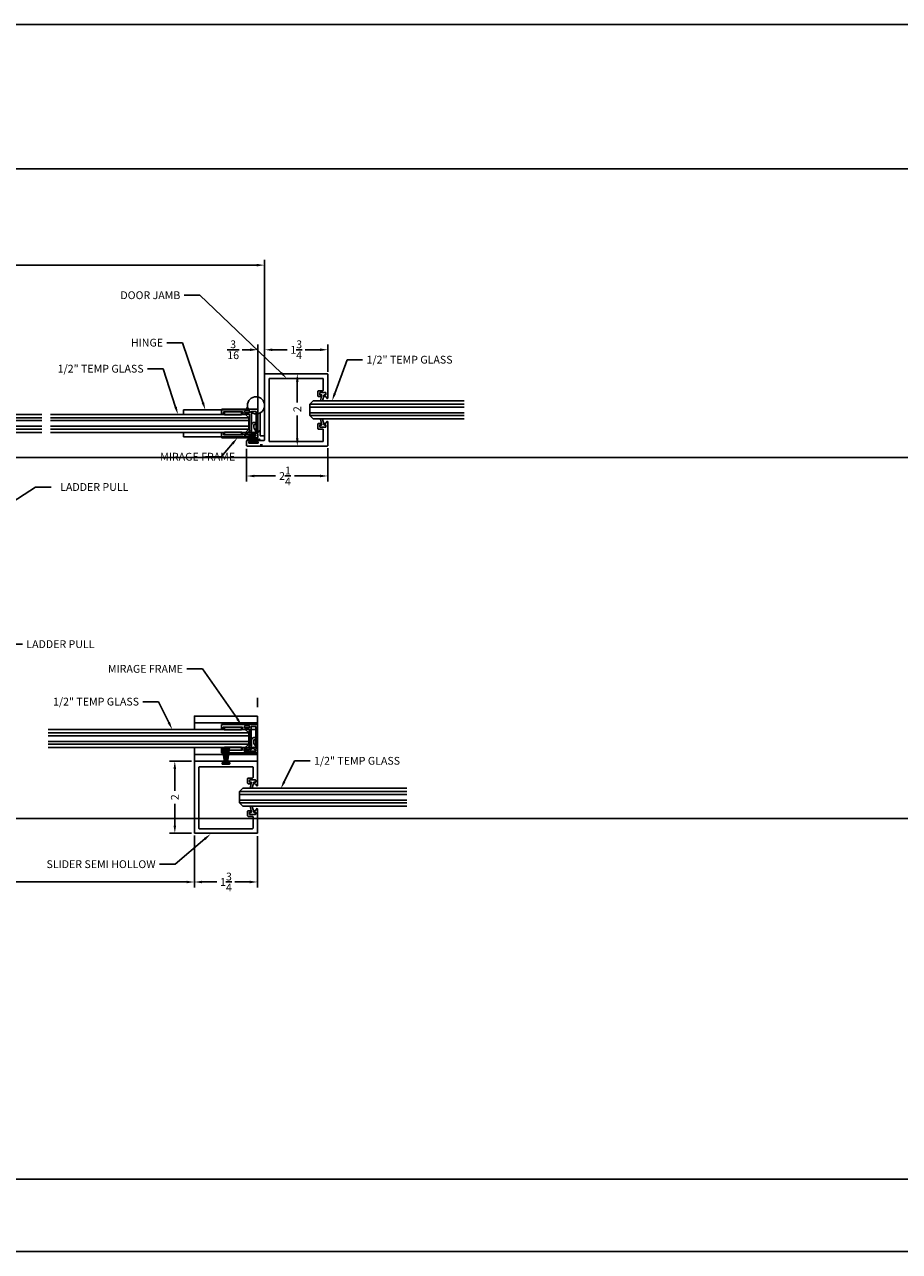
# Model space of a CAD drawing. Units: inches. Extents: x 39 to 2483, y 34 to 598.
# Drawn here: x 514 to 538, y 39 to 73 of the extents above; entities that cross this region are included whole.
import ezdxf
from ezdxf import colors
from ezdxf.entities.mleader import LeaderData, LeaderLine
from ezdxf.math import Vec2, Vec3

# ---------------------------------------------------------------- set-up
doc = ezdxf.new("R2010")
doc.units = ezdxf.units.IN
doc.header["$MEASUREMENT"] = 0
doc.linetypes.add('DASHED', pattern=[0.75, 0.5, -0.25])
doc.layers.get('Defpoints').update_dxf_attribs({"color": 8})
for name, color, linetype in [('0BrushStrip', 3, 'Continuous'), ('0DIM', 4, 'Continuous'), ('0Frame', 6, 'Continuous'), ('0Gasket', 6, 'Continuous'), ('0Glass-Detail', 4, 'Continuous'), ('0Hardware', 2, 'Continuous'), ('0Reference', 8, 'Continuous'), ('0TXT', 4, 'Continuous'), ('Frame', 6, 'Continuous')]:
    doc.layers.add(name, color=color, linetype=linetype)
doc.styles.get("Standard").update_dxf_attribs({"font": 'arial.ttf'})
doc.dimstyles.new('Standard-DETAILS', dxfattribs={"dimscale": 1.2, "dimtxt": 0.18, "dimasz": 0.18, "dimexe": 0.125, "dimexo": 0.0625, "dimgap": 0.09, "dimtad": 0, "dimdec": 4, "dimdsep": 46, "dimlunit": 5, "dimtxsty": 'Standard', "dimcen": 0.09, "dimclrd": 256, "dimclre": 256, "dimclrt": 256, "dimadec": 0, "dimazin": 2, "dimtfac": 1, "dimtdec": 4, "dimtofl": 0, "dimtmove": 0, "dimatfit": 3, "dimfxl": 1, "dimtolj": 1, "dimtzin": 0, "dimarcsym": 0})

# ---------------------------------------------------------------- blocks, each defined once
blk = doc.blocks.new('*D607')
at = {"layer": '0DIM', "lineweight": -2, "transparency": 16777216}
for p, q in [((496.649, 63.078), (496.649, 66.305)), ((520.665, 63.203), (520.665, 66.305)), ((496.865, 66.155), (507.112, 66.155)), ((520.449, 66.155), (510.202, 66.155))]:
    blk.add_line(p, q, dxfattribs=at)
at = {"layer": '0DIM', "transparency": 16777216}
for points in [[(496.865, 66.191), (496.865, 66.119), (496.649, 66.155)], [(520.449, 66.191), (520.449, 66.119), (520.665, 66.155)]]:
    blk.add_solid(points, dxfattribs=at)
at = {"layer": 'Defpoints', "color": 0, "transparency": 16777216}
for p in [(520.665, 66.155), (496.649, 63.003), (520.665, 63.128)]:
    blk.add_point(p, dxfattribs=at)
at = {"layer": '0DIM', "transparency": 16777216, "insert": (508.657, 66.155), "char_height": 0.216, "attachment_point": 5}
blk.add_mtext('\\A1;72" DOOR OPENING', dxfattribs=at)
blk = doc.blocks.new('*D612')
at = {"layer": '0DIM', "lineweight": -2, "transparency": 16777216}
for p, q in [((520.165, 61.068), (520.165, 60.162)), ((522.415, 61.083), (522.415, 60.162)), ((520.381, 60.312), (520.966, 60.312)), ((522.199, 60.312), (521.49, 60.312))]:
    blk.add_line(p, q, dxfattribs=at)
at = {"layer": '0DIM', "transparency": 16777216}
for points in [[(520.381, 60.348), (520.381, 60.276), (520.165, 60.312)], [(522.199, 60.348), (522.199, 60.276), (522.415, 60.312)]]:
    blk.add_solid(points, dxfattribs=at)
at = {"layer": 'Defpoints', "color": 0, "transparency": 16777216}
for p in [(520.165, 61.143, 0), (522.415, 61.158), (520.165, 60.312)]:
    blk.add_point(p, dxfattribs=at)
at = {"layer": '0DIM', "transparency": 16777216, "insert": (521.228, 60.312), "char_height": 0.216, "attachment_point": 5}
blk.add_mtext('\\A1;2{\\H1x;\\S1/4;}', dxfattribs=at)
blk = doc.blocks.new('*D614')
at = {"layer": '0DIM', "lineweight": -2, "transparency": 16777216}
for p, q in [((522.325, 63.143), (521.42, 63.143)), ((521.57, 62.927), (521.57, 62.344)), ((521.57, 61.359), (521.57, 61.985)), ((522.325, 61.143), (521.42, 61.143))]:
    blk.add_line(p, q, dxfattribs=at)
at = {"layer": '0DIM', "transparency": 16777216}
for points in [[(521.534, 62.927), (521.606, 62.927), (521.57, 63.143)], [(521.534, 61.359), (521.606, 61.359), (521.57, 61.143)]]:
    blk.add_solid(points, dxfattribs=at)
at = {"layer": 'Defpoints', "color": 0, "transparency": 16777216}
for p in [(521.57, 63.143), (522.4, 63.143), (522.4, 61.143)]:
    blk.add_point(p, dxfattribs=at)
at = {"layer": '0DIM', "transparency": 16777216, "insert": (521.57, 62.164), "char_height": 0.216, "attachment_point": 5, "rotation": 90}
blk.add_mtext('\\A1;2', dxfattribs=at)
blk = doc.blocks.new('*D615')
at = {"layer": '0DIM', "lineweight": -2, "transparency": 16777216}
for p, q in [((520.478, 61.999), (520.478, 63.96)), ((520.665, 62.03), (520.665, 63.96)), ((520.262, 63.81), (520.046, 63.81)), ((520.881, 63.81), (521.097, 63.81))]:
    blk.add_line(p, q, dxfattribs=at)
at = {"layer": '0DIM', "transparency": 16777216}
for points in [[(520.262, 63.846), (520.262, 63.774), (520.478, 63.81)], [(520.881, 63.846), (520.881, 63.774), (520.665, 63.81)]]:
    blk.add_solid(points, dxfattribs=at)
at = {"layer": 'Defpoints', "color": 0, "transparency": 16777216}
for p in [(520.665, 63.81), (520.478, 61.924), (520.665, 61.955)]:
    blk.add_point(p, dxfattribs=at)
at = {"layer": '0DIM', "transparency": 16777216, "insert": (519.793, 63.81), "char_height": 0.216, "attachment_point": 5}
blk.add_mtext('\\A1;{\\H1x;\\S3/16;}', dxfattribs=at)
blk = doc.blocks.new('*D616')
at = {"layer": '0DIM', "lineweight": -2, "transparency": 16777216}
for p, q in [((520.665, 63.203), (520.665, 63.96)), ((522.415, 63.203), (522.415, 63.96)), ((520.881, 63.81), (521.29, 63.81)), ((522.199, 63.81), (521.791, 63.81))]:
    blk.add_line(p, q, dxfattribs=at)
at = {"layer": '0DIM', "transparency": 16777216}
for points in [[(520.881, 63.846), (520.881, 63.774), (520.665, 63.81)], [(522.199, 63.846), (522.199, 63.774), (522.415, 63.81)]]:
    blk.add_solid(points, dxfattribs=at)
at = {"layer": 'Defpoints', "color": 0, "transparency": 16777216}
for p in [(520.665, 63.81), (520.665, 63.128), (522.415, 63.128)]:
    blk.add_point(p, dxfattribs=at)
at = {"layer": '0DIM', "transparency": 16777216, "insert": (521.54, 63.81), "char_height": 0.216, "attachment_point": 5}
blk.add_mtext('\\A1;1{\\H1x;\\S3/4;}', dxfattribs=at)
blk = doc.blocks.new('DOOR HINGE PART 0')
at = {"layer": '0Hardware', "linetype": 'Continuous'}
for p, q in [((-0.238, -0.813), (-0.238, 0)), ((-0.113, -0.844), (-0.113, -0.209)), ((-0.206, -0.844), (-0.113, -0.844))]:
    blk.add_line(p, q, dxfattribs=at)
blk.add_circle((0, 0), 0.238, dxfattribs=at)
blk.add_arc((-0.206, -0.813), 0.0312, 180, 270, dxfattribs=at)
blk = doc.blocks.new('DOOR HINGE PART 1')
at = {"layer": '0Hardware', "linetype": 'Continuous'}
for p, q in [((0.341, -0.125), (2.012, -0.125)), ((2.012, -0.25), (2.012, -0.125)), ((0.3, -0.75), (0.3, -0.875)), ((2.012, -0.875), (0.3, -0.875)), ((2.012, -0.75), (2.012, -0.875))]:
    blk.add_line(p, q, dxfattribs=at)
blk.add_circle((0, 0), 0.238, dxfattribs=at)
blk.add_arc((0.347, -0.015), 0.11, 182.8705, 267.0948, dxfattribs=at)
blk = doc.blocks.new('Glass0.5In')
at = {"color": 4}
for p, q in [((-0.25, -0.09375), (-0.15625, 0)), ((0.15625, 0), (-0.15625, 0)), ((0.25, -0.09375), (0.15625, 0)), ((-0.25, -0.09375), (-0.25, -5.5)), ((0.25, -0.09375), (0.25, -5.5))]:
    blk.add_line(p, q, dxfattribs=at)
at = {"color": 1}
for p, q in [((-0.15625, 0), (-0.15625, -5.5)), ((-0.078125, 0), (-0.078125, -5.5)), ((0.078125, 0), (0.078125, -5.5)), ((0.15625, 0), (0.15625, -5.5))]:
    blk.add_line(p, q, dxfattribs=at)
blk = doc.blocks.new('G-9399 ENCORE DOOR FRAME')
at = {"layer": '0Frame'}
blk.add_lwpolyline([(0.844, -1.961), (0.844, -1.765, 0.414214), (0.829, -1.75), (-0.985, -1.75, -0.414214), (-1, -1.735), (-1, -0.015, -0.414214), (-0.985, 0), (-0.33, 0, -0.907344), (-0.327, -0.03, 0.32408), (-0.375, -0.081, -0.37862), (-0.385, -0.09), (-0.403, -0.09, -0.414214), (-0.413, -0.08), (-0.413, -0.06, 0.414214), (-0.423, -0.05), (-0.47, -0.05, 0.414214), (-0.48, -0.06), (-0.48, -0.213, 0.414214), (-0.47, -0.223), (-0.423, -0.223, 0.414214), (-0.413, -0.213), (-0.413, -0.193, -0.414214), (-0.403, -0.183), (-0.385, -0.183, -0.414214), (-0.375, -0.193), (-0.375, -0.258, -0.414214), (-0.39, -0.273), (-0.515, -0.273, -0.414214), (-0.53, -0.258), (-0.53, -0.14, 0.414214), (-0.545, -0.125), (-0.86, -0.125, 0.414214), (-0.875, -0.14), (-0.875, -1.61, 0.414214), (-0.86, -1.625), (0.86, -1.625, 0.414214), (0.875, -1.61), (0.875, -0.14, 0.414214), (0.86, -0.125), (0.545, -0.125, 0.414214), (0.53, -0.14), (0.53, -0.258, -0.414214), (0.515, -0.273), (0.39, -0.273, -0.414214), (0.375, -0.258), (0.375, -0.193, -0.414214), (0.385, -0.183), (0.403, -0.183, -0.414214), (0.413, -0.193), (0.413, -0.213, 0.414214), (0.423, -0.223), (0.47, -0.223, 0.414214), (0.48, -0.213), (0.48, -0.06, 0.414214), (0.47, -0.05), (0.423, -0.05, 0.414214), (0.413, -0.06), (0.413, -0.08, -0.414214), (0.403, -0.09), (0.385, -0.09, -0.37862), (0.375, -0.081, 0.32408), (0.327, -0.03, -0.907344), (0.33, 0), (0.985, 0, -0.414214), (1, -0.015), (1, -2.235, -0.414214), (0.985, -2.25), (0.859, -2.25, -0.414214), (0.844, -2.235), (0.844, -2.158, -0.414214), (0.854, -2.148), (0.87, -2.148, -0.414214), (0.88, -2.158), (0.88, -2.178, 0.414214), (0.89, -2.187), (0.91, -2.187, 0.414214), (0.92, -2.178), (0.92, -1.941, 0.414214), (0.91, -1.931), (0.89, -1.931, 0.414214), (0.88, -1.941), (0.88, -1.961, -0.414214), (0.87, -1.971), (0.854, -1.971, -0.414214)], format="xyb", close=True, dxfattribs=at)
blk = doc.blocks.new('*U487')
at = {"color": 4}
for p, q in [((0.094, 0.25), (0, 0.156)), ((0, -0.156), (0, 0.156)), ((0.094, 0.25), (4.279, 0.25)), ((0, -0.156), (0.094, -0.25)), ((0.094, -0.25), (4.279, -0.25))]:
    blk.add_line(p, q, dxfattribs=at)
at = {"color": 1}
for p, q in [((0, 0.156), (4.279, 0.156)), ((0, 0.078), (4.279, 0.078)), ((0, -0.078), (4.279, -0.078)), ((0, -0.156), (4.279, -0.156))]:
    blk.add_line(p, q, dxfattribs=at)
blk = doc.blocks.new('GASKET TG.110111')
blk.add_lwpolyline([(-0.075, 0, 0.414214), (-0.083, -0.008), (-0.083, -0.053, 0.414214), (-0.075, -0.061), (-0.045, -0.061, -0.321906), (-0.038, -0.066), (0.015, -0.224, 0.321906), (0.023, -0.229), (0.062, -0.229, 0.491788), (0.069, -0.22), (0.03, -0.071, -0.491788), (0.038, -0.061), (0.075, -0.061, 0.414214), (0.083, -0.053), (0.083, -0.008, 0.414214), (0.075, 0)], format="xyb", close=True)
blk = doc.blocks.new('THIN FRAME')
for points in [[(-0.179, 0.32), (-0.695, 0.32, 0.414214), (-0.705, 0.31), (-0.705, 0.264, -0.414214), (-0.715, 0.254), (-0.745, 0.254, -0.414214), (-0.755, 0.264), (-0.755, 0.385, -0.414214), (-0.745, 0.395), (0.235, 0.395, -0.414214), (0.245, 0.385), (0.245, 0.293, -0.414214), (0.235, 0.283), (0.212, 0.283, 0.696036), (0.187, 0.216), (0.187, 0.216, -0.414769), (0.188, 0.199), (0.162, 0.168, 0.179709), (0.138, 0.103), (0.138, 0.04, 0.414214), (0.148, 0.03), (0.182, 0.03, -0.414214), (0.192, 0.02), (0.192, -0.02, -0.414214), (0.182, -0.03), (0.147, -0.03, -0.414214), (0.078, 0.039), (0.078, 0.18, 0.078702), (0.073, 0.214), (0.063, 0.244, 0.721412), (0, 0.245, -0.555614), (-0.017, 0.241), (-0.027, 0.251, 0.198912), (-0.034, 0.254), (-0.159, 0.254, -0.414214), (-0.169, 0.264), (-0.169, 0.31, 0.414214)], [(0.108, 0.246), (0.105, 0.258, 0.435863), (0.002, 0.306, -0.09718), (-0.036, 0.298), (-0.115, 0.298, -0.414214), (-0.125, 0.308), (-0.125, 0.341, -0.414214), (-0.115, 0.351), (0.186, 0.351, -0.873627), (0.19, 0.324, 0.323326), (0.13, 0.249, -0.832459)], [(-0.104, -0.351), (0.005, -0.351, 0.414214), (0.02, -0.336), (0.02, -0.313, 0.414214), (0.005, -0.298), (-0.104, -0.298, 0.414214), (-0.119, -0.313), (-0.119, -0.336, 0.414214)]]:
    blk.add_lwpolyline(points, format="xyb", close=True)
blk.add_lwpolyline([(0.02, 0.189, -0.078702), (0.02, 0.186), (0.02, -0.244, -0.414214), (0.01, -0.254), (-0.159, -0.254, 0.414214), (-0.169, -0.264), (-0.169, -0.31, -0.414214), (-0.179, -0.32), (-0.695, -0.32, -0.414214), (-0.705, -0.31), (-0.705, -0.264, 0.414214), (-0.715, -0.254), (-0.745, -0.254, 0.414214), (-0.755, -0.264), (-0.755, -0.385, 0.414214), (-0.745, -0.395), (0.235, -0.395, 0.414214), (0.245, -0.385), (0.245, 0.265, 0.414214), (0.235, 0.275), (0.212, 0.275, 0.708027), (0.193, 0.221, -0.227186), (0.201, 0.206), (0.201, -0.208), (0.201, -0.325, -0.414214), (0.191, -0.335), (0.08, -0.335, -0.414214), (0.07, -0.325), (0.07, 0.18, 0.078702), (0.065, 0.211), (0.055, 0.242, 1), (0.007, 0.226), (0.02, 0.189)], format="xyb")
at = {"color": 4}
for points in [[(-0.673, 0.32), (-0.201, 0.32), (-0.201, 0.24), (-0.673, 0.24)], [(-0.673, -0.32), (-0.201, -0.32), (-0.201, -0.24), (-0.673, -0.24)]]:
    blk.add_lwpolyline(points, close=True, dxfattribs=at)
blk.add_lwpolyline([(0, 0.188), (0.02, 0.188), (0.02, -0.188), (0, -0.188), (0, 0.188)], dxfattribs=at)
blk = doc.blocks.new('GASKET 117S')
blk.add_lwpolyline([(0.17, 0), (-0.16, 0, -0.414214), (-0.17, 0.01), (-0.17, 0.021, -0.414214), (-0.16, 0.031), (-0.128, 0.031), (-0.11, 0.061, -0.135409), (-0.012, 0.168), (0.171, 0.265), (0.177, 0.251), (-0.005, 0.154, 0.136491), (-0.096, 0.054), (-0.109, 0.031), (0.17, 0.031, -0.413833), (0.18, 0.021), (0.18, 0.01, -0.414594)], format="xyb", close=True)
for points in [[(-0.081, 0), (-0.081, -0.007, 0.414214), (-0.071, -0.017), (-0.029, -0.017, -0.414214), (-0.019, -0.027), (-0.019, -0.04, -0.414214), (-0.029, -0.05), (-0.115, -0.05, 0.414214), (-0.125, -0.06), (-0.125, -0.064, 0.414214), (-0.115, -0.074), (0, -0.074)], [(0.081, 0), (0.081, -0.007, -0.414214), (0.071, -0.017), (0.029, -0.017, 0.414214), (0.019, -0.027), (0.019, -0.04, 0.414214), (0.029, -0.05), (0.115, -0.05, -0.414214), (0.125, -0.06), (0.125, -0.064, -0.414214), (0.115, -0.074), (0, -0.074)]]:
    blk.add_lwpolyline(points, format="xyb")
blk = doc.blocks.new('*D617')
at = {"layer": '0DIM', "lineweight": -2, "transparency": 16777216}
for p, q in [((496.852, 50.335), (496.852, 48.911)), ((518.718, 50.35), (518.718, 48.911)), ((497.068, 49.061), (506.24, 49.061)), ((518.502, 49.061), (509.33, 49.061))]:
    blk.add_line(p, q, dxfattribs=at)
at = {"layer": '0DIM', "transparency": 16777216}
for points in [[(497.068, 49.097), (497.068, 49.025), (496.852, 49.061)], [(518.502, 49.097), (518.502, 49.025), (518.718, 49.061)]]:
    blk.add_solid(points, dxfattribs=at)
at = {"layer": 'Defpoints', "color": 0, "transparency": 16777216}
for p in [(496.852, 50.41), (518.718, 50.425), (518.718, 49.061)]:
    blk.add_point(p, dxfattribs=at)
at = {"layer": '0DIM', "transparency": 16777216, "insert": (507.785, 49.061), "char_height": 0.216, "attachment_point": 5}
blk.add_mtext('\\A1;72" DOOR OPENING', dxfattribs=at)
blk = doc.blocks.new('*U484')
at = {"color": 4}
for p, q in [((-0.25, -0.094), (-0.156, 0)), ((0.156, 0), (-0.156, 0)), ((0.25, -0.094), (0.156, 0)), ((-0.25, -0.094), (-0.25, -5.553)), ((0.25, -0.094), (0.25, -5.553))]:
    blk.add_line(p, q, dxfattribs=at)
at = {"color": 1}
for p, q in [((-0.156, 0), (-0.156, -5.553)), ((-0.078, 0), (-0.078, -5.553)), ((0.078, 0), (0.078, -5.553)), ((0.156, 0), (0.156, -5.553))]:
    blk.add_line(p, q, dxfattribs=at)
blk = doc.blocks.new('*D626')
at = {"layer": '0DIM', "lineweight": -2, "transparency": 16777216}
for p, q in [((518.718, 50.335), (518.718, 48.911)), ((520.468, 50.335), (520.468, 48.911)), ((518.934, 49.061), (519.343, 49.061)), ((520.252, 49.061), (519.843, 49.061))]:
    blk.add_line(p, q, dxfattribs=at)
at = {"layer": '0DIM', "transparency": 16777216}
for points in [[(518.934, 49.097), (518.934, 49.025), (518.718, 49.061)], [(520.252, 49.097), (520.252, 49.025), (520.468, 49.061)]]:
    blk.add_solid(points, dxfattribs=at)
at = {"layer": 'Defpoints', "color": 0, "transparency": 16777216}
for p in [(518.718, 50.41), (520.468, 50.41), (518.718, 49.061)]:
    blk.add_point(p, dxfattribs=at)
at = {"layer": '0DIM', "transparency": 16777216, "insert": (519.593, 49.061), "char_height": 0.216, "attachment_point": 5}
blk.add_mtext('\\A1;1{\\H1x;\\S3/4;}', dxfattribs=at)
blk = doc.blocks.new('*D627')
at = {"layer": '0DIM', "lineweight": -2, "transparency": 16777216}
for p, q in [((518.643, 52.41), (518.027, 52.41)), ((518.177, 52.194), (518.177, 51.59)), ((518.177, 50.626), (518.177, 51.231)), ((518.643, 50.41), (518.027, 50.41))]:
    blk.add_line(p, q, dxfattribs=at)
at = {"layer": '0DIM', "transparency": 16777216}
for points in [[(518.141, 52.194), (518.213, 52.194), (518.177, 52.41)], [(518.141, 50.626), (518.213, 50.626), (518.177, 50.41)]]:
    blk.add_solid(points, dxfattribs=at)
at = {"layer": 'Defpoints', "color": 0, "transparency": 16777216}
for p in [(518.718, 52.41), (518.177, 50.41), (518.718, 50.41)]:
    blk.add_point(p, dxfattribs=at)
at = {"layer": '0DIM', "transparency": 16777216, "insert": (518.177, 51.41), "char_height": 0.216, "attachment_point": 5, "rotation": 90}
blk.add_mtext('\\A1;2', dxfattribs=at)
blk = doc.blocks.new('*U624')
at = {"color": 4}
for p, q in [((0.094, 0.25), (0, 0.156)), ((0, -0.156), (0, 0.156)), ((0.094, 0.25), (4.64, 0.25)), ((0, -0.156), (0.094, -0.25)), ((0.094, -0.25), (4.64, -0.25))]:
    blk.add_line(p, q, dxfattribs=at)
at = {"color": 1}
for p, q in [((0, 0.156), (4.64, 0.156)), ((0, 0.078), (4.64, 0.078)), ((0, -0.078), (4.64, -0.078)), ((0, -0.156), (4.64, -0.156))]:
    blk.add_line(p, q, dxfattribs=at)
blk = doc.blocks.new('ELITE GUIDE PLAN VIEW')
at = {"layer": '0Frame'}
for p, q in [((-1.75, 1.0625), (0, 1.0625)), ((-1.75, 0.1875), (0, 0.1875))]:
    blk.add_line(p, q, dxfattribs=at)
for points in [[(-1.75, 1.25), (0, 1.25), (0, 0.875), (-1.75, 0.875)], [(-1.75, 0.375), (0, 0.375), (0, 0), (-1.75, 0)]]:
    blk.add_lwpolyline(points, close=True, dxfattribs=at)
blk = doc.blocks.new('G-9469 ENCORE SEMI HOLLOW WITH BRUSH')
blk.add_lwpolyline([(1.625, 0.545, -0.414214), (1.61, 0.53), (1.492, 0.53, 0.414214), (1.477, 0.515), (1.477, 0.39, 0.414214), (1.492, 0.375), (1.557, 0.375, 0.414214), (1.567, 0.385), (1.567, 0.403, 0.414214), (1.557, 0.413), (1.537, 0.413, -0.414214), (1.527, 0.423), (1.527, 0.47, -0.414214), (1.537, 0.48), (1.69, 0.48, -0.414214), (1.7, 0.47), (1.7, 0.423, -0.414214), (1.69, 0.413), (1.67, 0.413, 0.414214), (1.66, 0.403), (1.66, 0.385, 0.37862), (1.669, 0.375, -0.32408), (1.72, 0.327, 0.907344), (1.75, 0.33), (1.75, 0.985, 0.414214), (1.735, 1), (0.015, 1, 0.414214), (0, 0.985), (0, -0.985, 0.414214), (0.015, -1), (0.815, -1, 0.414214), (0.83, -0.985), (0.83, -0.975, 0.414214), (0.815, -0.96), (0.785, -0.96, -0.414214), (0.77, -0.945), (0.77, -0.93, -0.414214), (0.785, -0.915), (0.965, -0.915, -0.414214), (0.98, -0.93), (0.98, -0.945, -0.414214), (0.965, -0.96), (0.935, -0.96, 0.414214), (0.92, -0.975), (0.92, -0.985, 0.414214), (0.935, -1), (1.735, -1, 0.414214), (1.75, -0.985), (1.75, -0.33, 0.907344), (1.72, -0.327, -0.32408), (1.669, -0.375, 0.37862), (1.66, -0.385), (1.66, -0.403, 0.414214), (1.67, -0.413), (1.69, -0.413, -0.414214), (1.7, -0.423), (1.7, -0.47, -0.414214), (1.69, -0.48), (1.537, -0.48, -0.414214), (1.527, -0.47), (1.527, -0.423, -0.414214), (1.537, -0.413), (1.557, -0.413, 0.414214), (1.567, -0.403), (1.567, -0.385, 0.414214), (1.557, -0.375), (1.492, -0.375, 0.414214), (1.477, -0.39), (1.477, -0.515, 0.414214), (1.492, -0.53), (1.61, -0.53, -0.414214), (1.625, -0.545), (1.625, -0.829, -0.414214), (1.61, -0.844), (0.14, -0.844, -0.414214), (0.125, -0.829), (0.125, 0.86, -0.414214), (0.14, 0.875), (1.61, 0.875, -0.414214), (1.625, 0.86)], format="xyb", close=True)
blk = doc.blocks.new('BRUSH STRIP TYPE3 - KLEIN SLIDER INSIDE')
at = {"linetype": 'Continuous'}
for p, q in [((-0.097, 0.46), (-0.042, 0.044)), ((-0.038, 0.044), (-0.088, 0.46)), ((-0.079, 0.46), (-0.034, 0.044)), ((-0.029, 0.044), (-0.067, 0.46)), ((-0.058, 0.46), (-0.022, 0.044)), ((-0.018, 0.044), (-0.047, 0.46)), ((-0.037, 0.46), (-0.013, 0.044)), ((-0.009, 0.044), (-0.027, 0.46)), ((-0.017, 0.46), (-0.005, 0.044)), ((0, 0.044), (-0.005, 0.46)), ((0.005, 0.46), (0, 0.044)), ((0.005, 0.044), (0.017, 0.46)), ((0.026, 0.46), (0.009, 0.044)), ((0.012, 0.044), (0.036, 0.46)), ((0.047, 0.46), (0.019, 0.044)), ((0.022, 0.044), (0.056, 0.46)), ((0.067, 0.46), (0.029, 0.044)), ((0.033, 0.044), (0.076, 0.46)), ((0.088, 0.46), (0.038, 0.044)), ((0.042, 0.044), (0.097, 0.46)), ((-0.095, 0.03), (-0.095, 0)), ((-0.053, 0.03), (-0.095, 0.03)), ((-0.095, 0), (0.095, 0)), ((-0.042, 0.044), (-0.053, 0.044)), ((-0.053, 0.044), (-0.053, 0.03)), ((-0.042, 0.044), (-0.038, 0.044)), ((-0.038, 0.044), (-0.037, 0.03)), ((-0.037, 0.03), (-0.032, 0.03)), ((-0.034, 0.044), (-0.029, 0.044)), ((-0.032, 0.03), (-0.034, 0.044)), ((-0.029, 0.044), (-0.027, 0.03)), ((-0.027, 0.03), (-0.021, 0.03)), ((-0.022, 0.044), (-0.018, 0.044)), ((-0.021, 0.03), (-0.022, 0.044)), ((-0.018, 0.044), (-0.017, 0.03)), ((-0.017, 0.03), (-0.012, 0.03)), ((-0.013, 0.044), (-0.009, 0.044)), ((-0.012, 0.03), (-0.013, 0.044)), ((-0.009, 0.044), (-0.009, 0.03)), ((-0.009, 0.03), (-0.004, 0.03)), ((-0.005, 0.044), (0, 0.044)), ((-0.004, 0.03), (-0.005, 0.044)), ((0, 0.044), (0.005, 0.044)), ((0, 0.044), (0, 0.03)), ((0, 0.03), (0, 0.044)), ((0.005, 0.044), (0.004, 0.03)), ((0.004, 0.03), (0.008, 0.03)), ((0.008, 0.03), (0.009, 0.044)), ((0.009, 0.044), (0.012, 0.044)), ((0.012, 0.044), (0.012, 0.03)), ((0.012, 0.03), (0.018, 0.03)), ((0.018, 0.03), (0.019, 0.044)), ((0.019, 0.044), (0.022, 0.044)), ((0.022, 0.044), (0.02, 0.03)), ((0.02, 0.03), (0.027, 0.03)), ((0.027, 0.03), (0.029, 0.044)), ((0.029, 0.044), (0.033, 0.044)), ((0.033, 0.044), (0.031, 0.03)), ((0.031, 0.03), (0.037, 0.03)), ((0.037, 0.03), (0.038, 0.044)), ((0.042, 0.044), (0.038, 0.044)), ((0.053, 0.044), (0.042, 0.044)), ((0.053, 0.03), (0.053, 0.044)), ((0.095, 0.03), (0.053, 0.03)), ((0.095, 0), (0.095, 0.03))]:
    blk.add_line(p, q, dxfattribs=at)

msp = doc.modelspace()

# ---------------------------------------------------------------- linework, layer by layer
at = {"layer": '0Hardware', "linetype": 'Continuous'}
msp.add_line((520.602887, 61.174205), (520.540387, 61.174205), dxfattribs=at)
at = {"layer": '0Reference', "color": 251, "linetype": 'DASHED', "true_color": 0x636466}
msp.add_line((520.467845, 52.410035), (520.467845, 54.165324), dxfattribs=at)
at = {"layer": 'Defpoints'}
for points in [[(587.592123, 72.822486), (44.207179, 72.822486)], [(587.592123, 68.822486), (44.207179, 68.822486)], [(587.592123, 60.822486), (44.207179, 60.822486)], [(587.592123, 50.822486), (44.207179, 50.822486)], [(587.592123, 40.822486), (44.207179, 40.822486)], [(587.592123, 38.822486), (44.207179, 38.822486)]]:
    msp.add_lwpolyline(points, dxfattribs=at)

# ---------------------------------------------------------------- block references
at = {"xscale": -1}
for name, p in [('DOOR HINGE PART 1', (520.427767, 62.267955)), ('DOOR HINGE PART 0', (520.427767, 62.267955)), ('ELITE GUIDE PLAN VIEW', (518.717845, 52.410035))]:
    msp.add_blockref(name, p, dxfattribs=at)
at = {"layer": '0BrushStrip', "xscale": -1}
msp.add_blockref('BRUSH STRIP TYPE3 - KLEIN SLIDER INSIDE', (519.592819, 52.325035), dxfattribs=at)
at = {"layer": '0Frame', "rotation": 270}
msp.add_blockref('G-9399 ENCORE DOOR FRAME', (522.415387, 62.142955), dxfattribs=at)
at = {"layer": '0Frame', "xscale": -1, "rotation": 180}
for p in [(520.227887, 61.767955), (520.223345, 53.035035)]:
    msp.add_blockref('THIN FRAME', p, dxfattribs=at)
at = {"layer": '0Gasket', "xscale": -1}
for p in [(522.278887, 62.622955), (520.331345, 51.890035)]:
    msp.add_blockref('GASKET TG.110111', p, dxfattribs=at)
at = {"layer": '0Gasket', "rotation": 180}
for p in [(522.278887, 61.662955), (520.331345, 50.930035)]:
    msp.add_blockref('GASKET TG.110111', p, dxfattribs=at)
at = {"layer": '0Gasket'}
msp.add_blockref('GASKET 117S', (520.356322, 61.299205), dxfattribs=at)
at = {"layer": '0Glass-Detail'}
for name, p in [('*U487', (521.915387, 62.142955)), ('*U624', (519.967845, 51.410035))]:
    msp.add_blockref(name, p, dxfattribs=at)
at = {"layer": '0Glass-Detail', "xscale": -1}
for name, p, rotation in [('Glass0.5In', (508.995414, 61.767955), 90), ('*U484', (520.223345, 53.035035), 270)]:
    msp.add_blockref(name, p, dxfattribs=dict(at, rotation=rotation))
at = {"layer": '0Glass-Detail', "rotation": 270}
msp.add_blockref('Glass0.5In', (520.227887, 61.767955), dxfattribs=at)
at = {"layer": 'Frame', "xscale": -1, "rotation": 180}
msp.add_blockref('G-9469 ENCORE SEMI HOLLOW WITH BRUSH', (518.717845, 51.410035), dxfattribs=at)

# ---------------------------------------------------------------- dimensions: what is measured, and where the dimension line sits
at = {"layer": '0DIM'}
for base, p1, p2, picture, middle in [((520.665387, 66.154526), (496.64894, 63.002955), (520.665387, 63.127955), '*D607', (508.657164, 66.154526)), ((518.717845, 49.061375), (496.851977, 50.410035), (518.717845, 50.425035), '*D617', (507.784911, 49.061375))]:
    dim = msp.add_linear_dim(base=base, p1=p1, p2=p2, text='72" DOOR OPENING', dimstyle='Standard-DETAILS', dxfattribs=at)
    dim.commit()
    dim.dimension.update_dxf_attribs({"geometry": picture, "text_midpoint": middle})
for base, p1, p2, angle, picture, middle in [((520.665387, 63.810286), (520.477887, 61.924205), (520.665387, 61.955455), 180, '*D615', (519.793421, 63.810286)), ((521.570364, 63.142955), (522.400387, 61.142955), (522.400387, 63.142955), 90, '*D614', (521.570364, 62.16447)), ((520.165387, 60.311815), (522.415387, 61.157955), (520.165387, 61.142955, 0), 180, '*D612', (521.227729, 60.311815))]:
    dim = msp.add_linear_dim(base=base, p1=p1, p2=p2, angle=angle, dimstyle='Standard-DETAILS', dxfattribs=at)
    dim.commit()
    dim.dimension.update_dxf_attribs({"geometry": picture, "text_midpoint": middle, "dimtype": 160})
for base, p1, p2, angle, picture, middle in [((520.665387, 63.810286), (522.415387, 63.127955), (520.665387, 63.127955), 180, '*D616', (521.540387, 63.810286)), ((518.177299, 50.410035), (518.717845, 52.410035), (518.717845, 50.410035), 90, '*D627', (518.177299, 51.410035)), ((518.717845, 49.061375), (520.467845, 50.410035), (518.717845, 50.410035), 180, '*D626', (519.592845, 49.061375))]:
    dim = msp.add_linear_dim(base=base, p1=p1, p2=p2, angle=angle, dimstyle='Standard-DETAILS', dxfattribs=at)
    dim.commit()
    dim.dimension.update_dxf_attribs({"geometry": picture, "text_midpoint": middle})

# ---------------------------------------------------------------- leaders
at = {"layer": '0TXT'}
ml = msp.add_multileader_mtext('Standard', dxfattribs=at)
ml.set_content('\\A1;DOOR JAMB', color=256)
ml.set_leader_properties()
ml.build(insert=Vec2(0, 0))
ml.multileader.update_dxf_attribs({"dogleg_length": 0.36, "arrow_head_size": 0.216, "scale": 1.2})
ctx = ml.context
ctx.base_point, ctx.scale, ctx.char_height, ctx.arrow_head_size, ctx.landing_gap_size, ctx.plane_origin = Vec3(516.46823, 65.319583), 1.2, 0.216, 0.216, 0.108, Vec3(516.176039, 58.485475)
ctx.text_align_type = 2
notes = []
notes.append((ctx, [(1, (1, 1, 0), (518.870751, 65.319583), (-1, 0), 0.432, [(0, [(521.276497, 63.017955)], 0, [])])]))
ctx.mtext.insert, ctx.mtext.width, ctx.mtext.defined_height, ctx.mtext.alignment, ctx.mtext.flow_direction = Vec3(518.330751, 65.429425), 3.24705113, 0.775549, 3, 5
ml = msp.add_multileader_mtext('Standard', dxfattribs=at)
ml.set_content('\\A1;HINGE', color=256)
ml.set_leader_properties()
ml.build(insert=Vec2(0, 0))
ml.multileader.update_dxf_attribs({"dogleg_length": 0.36, "arrow_head_size": 0.216, "scale": 1.2})
ctx = ml.context
ctx.base_point, ctx.scale, ctx.char_height, ctx.arrow_head_size, ctx.landing_gap_size, ctx.plane_origin = Vec3(516.828324, 64.005509), 1.2, 0.216, 0.216, 0.108, Vec3(519.796109, 62.017955)
ctx.text_align_type = 2
notes.append((ctx, [(0, (1, 1, 0), (518.391599, 64.005509), (-1, 0), 0.432, [(0, [(519.022708, 62.142955)], 0, [])])]))
ctx.mtext.insert, ctx.mtext.alignment, ctx.mtext.flow_direction = Vec3(517.851599, 64.11535), 3, 5
ml = msp.add_multileader_mtext('Standard', dxfattribs=at)
ml.set_content('\\A1;1/2" TEMP GLASS', color=256)
ml.set_leader_properties()
ml.build(insert=Vec2(0, 0))
ml.multileader.update_dxf_attribs({"dogleg_length": 0.36, "arrow_head_size": 0.216, "scale": 1.2})
ctx = ml.context
ctx.base_point, ctx.scale, ctx.char_height, ctx.arrow_head_size, ctx.landing_gap_size, ctx.plane_origin = Vec3(523.380462, 63.533433), 1.2, 0.216, 0.216, 0.108, Vec3(523.221189, 62.681989)
notes.append((ctx, [(0, (1, 1, 0), (522.948462, 63.533433), (1, 0), 0.432, [(0, [(522.533529, 62.392958)], 0, [])])]))
ctx.mtext.insert, ctx.mtext.flow_direction = Vec3(523.488462, 63.643274), 5
ml = msp.add_multileader_mtext('Standard', dxfattribs=at)
ml.set_content('\\A1;1/2" TEMP GLASS', color=256)
ml.set_leader_properties()
ml.build(insert=Vec2(0, 0))
ml.multileader.update_dxf_attribs({"dogleg_length": 0.36, "arrow_head_size": 0.216, "scale": 1.2})
ctx = ml.context
ctx.base_point, ctx.scale, ctx.char_height, ctx.arrow_head_size, ctx.landing_gap_size, ctx.plane_origin = Vec3(514.714857, 63.28315), 1.2, 0.216, 0.216, 0.108, Vec3(517.98083, 61.892955)
ctx.text_align_type = 2
notes.append((ctx, [(0, (1, 1, 0), (517.853046, 63.28315), (-1, 0), 0.432, [(0, [(518.264044, 62.017955)], 0, [])])]))
ctx.mtext.insert, ctx.mtext.alignment, ctx.mtext.flow_direction = Vec3(517.313046, 63.392991), 3, 5
ml = msp.add_multileader_mtext('Standard', dxfattribs=at)
ml.set_content('\\A1;MIRAGE FRAME', color=256)
ml.set_leader_properties()
ml.build(insert=Vec2(0, 0))
ml.multileader.update_dxf_attribs({"dogleg_length": 0.36, "arrow_head_size": 0.216, "scale": 1.2})
ctx = ml.context
ctx.base_point, ctx.scale, ctx.char_height, ctx.arrow_head_size, ctx.landing_gap_size, ctx.plane_origin = Vec3(517.663222, 60.846282), 1.2, 0.216, 0.216, 0.108, Vec3(512.90661, 58.917755)
notes.append((ctx, [(1, (1, 1, 0), (519.462977, 60.846282), (-1, 0), 0.432, [(0, [(519.91553, 61.372865)], 0, [])])]))
ctx.mtext.insert, ctx.mtext.width, ctx.mtext.defined_height, ctx.mtext.flow_direction = Vec3(517.771222, 60.954282), 1.96226037, 0.777749, 5
ml = msp.add_multileader_mtext('Standard', dxfattribs=at)
ml.set_content('\\A1;LADDER PULL', color=256)
ml.set_leader_properties()
ml.build(insert=Vec2(0, 0))
ml.multileader.update_dxf_attribs({"dogleg_length": 0.36, "arrow_head_size": 0.216, "scale": 1.2})
ctx = ml.context
ctx.base_point, ctx.scale, ctx.char_height, ctx.arrow_head_size, ctx.landing_gap_size, ctx.plane_origin = Vec3(514.752446, 60.004858), 1.2, 0.216, 0.216, 0.108, Vec3(513.735296, 58.495385)
ctx.text_align_type = 2
notes.append((ctx, [(0, (1, 1, 0), (514.320446, 60.004858), (1, 0), 0.432, [(0, [(513.323251, 59.359401)], 0, [])])]))
ctx.mtext.insert, ctx.mtext.width, ctx.mtext.defined_height, ctx.mtext.alignment, ctx.mtext.flow_direction = Vec3(516.890345, 60.1147), 2.64607592, 0.638519, 3, 5
ml = msp.add_multileader_mtext('Standard', dxfattribs=at)
ml.set_content('\\A1;LADDER PULL', color=256)
ml.set_leader_properties()
ml.build(insert=Vec2(0, 0))
ml.multileader.update_dxf_attribs({"dogleg_length": 0.36, "arrow_head_size": 0.216, "scale": 1.2})
ctx = ml.context
ctx.base_point, ctx.scale, ctx.char_height, ctx.arrow_head_size, ctx.landing_gap_size, ctx.plane_origin = Vec3(513.9539, 55.651204), 1.2, 0.216, 0.216, 0.108, Vec3(512.020087, 53.392472)
notes.append((ctx, [(1, (1, 1, 0), (513.5219, 55.651204), (1, 0), 0.432, [(0, [(512.429827, 55.14562)], 0, [])])]))
ctx.mtext.insert, ctx.mtext.width, ctx.mtext.flow_direction = Vec3(514.0619, 55.761046), 2.06344484, 5
ml = msp.add_multileader_mtext('Standard', dxfattribs=at)
ml.set_content('\\A1;MIRAGE FRAME', color=256)
ml.set_leader_properties()
ml.build(insert=Vec2(0, 0))
ml.multileader.update_dxf_attribs({"dogleg_length": 0.36, "arrow_head_size": 0.216, "scale": 1.2})
ctx = ml.context
ctx.base_point, ctx.scale, ctx.char_height, ctx.arrow_head_size, ctx.landing_gap_size, ctx.plane_origin = Vec3(516.000122, 54.965714), 1.2, 0.216, 0.216, 0.108, Vec3(607.956931, 46.751796)
ctx.text_align_type = 2
notes.append((ctx, [(1, (1, 1, 0), (518.939843, 54.965714), (-1, 0), 0.432, [(0, [(520.03298, 53.401833)], 0, [])])]))
ctx.mtext.insert, ctx.mtext.alignment, ctx.mtext.flow_direction = Vec3(518.399843, 55.075556), 3, 5
ml = msp.add_multileader_mtext('Standard', dxfattribs=at)
ml.set_content('\\A1;1/2" TEMP GLASS', color=256)
ml.set_leader_properties()
ml.build(insert=Vec2(0, 0))
ml.multileader.update_dxf_attribs({"dogleg_length": 0.36, "arrow_head_size": 0.216, "scale": 1.2})
ctx = ml.context
ctx.base_point, ctx.scale, ctx.char_height, ctx.arrow_head_size, ctx.landing_gap_size, ctx.plane_origin = Vec3(514.587434, 54.057317), 1.2, 0.216, 0.216, 0.108, Vec3(511.49707, 51.589496)
ctx.text_align_type = 2
notes.append((ctx, [(0, (1, 1, 0), (517.725622, 54.057317), (-1, 0), 0.432, [(0, [(518.106602, 53.285028)], 0, [])])]))
ctx.mtext.insert, ctx.mtext.alignment, ctx.mtext.flow_direction = Vec3(517.185622, 54.167159), 3, 5
ml = msp.add_multileader_mtext('Standard', dxfattribs=at)
ml.set_content('\\A1;1/2" TEMP GLASS', color=256)
ml.set_leader_properties()
ml.build(insert=Vec2(0, 0))
ml.multileader.update_dxf_attribs({"dogleg_length": 0.36, "arrow_head_size": 0.216, "scale": 1.2})
ctx = ml.context
ctx.base_point, ctx.scale, ctx.char_height, ctx.arrow_head_size, ctx.landing_gap_size, ctx.plane_origin = Vec3(521.926079, 52.418047), 1.2, 0.216, 0.216, 0.108, Vec3(517.44812, 49.950226)
notes.append((ctx, [(0, (1, 1, 0), (521.494079, 52.418047), (1, 0), 0.432, [(0, [(521.113098, 51.645758)], 0, [])])]))
ctx.mtext.insert, ctx.mtext.flow_direction = Vec3(522.034079, 52.527889), 5
ml = msp.add_multileader_mtext('Standard', dxfattribs=at)
ml.set_content('\\A1;SLIDER SEMI HOLLOW', color=256)
ml.set_leader_properties()
ml.build(insert=Vec2(0, 0))
ml.multileader.update_dxf_attribs({"dogleg_length": 0.36, "arrow_head_size": 0.216, "scale": 1.2})
ctx = ml.context
ctx.base_point, ctx.scale, ctx.char_height, ctx.arrow_head_size, ctx.landing_gap_size, ctx.plane_origin = Vec3(514.249947, 49.553002), 1.2, 0.216, 0.216, 0.108, Vec3(522.364789, 46.804618)
ctx.text_align_type = 2
notes.append((ctx, [(0, (1, 1, 0), (518.184212, 49.553002), (-1, 0), 0.432, [(0, [(519.170583, 50.393044)], 0, [])])]))
ctx.mtext.insert, ctx.mtext.alignment, ctx.mtext.flow_direction = Vec3(517.644212, 49.662844), 3, 5
for ctx, leaders in notes:
    for number, flags, end, landing, length, lines in leaders:
        leader = LeaderData()
        leader.index, (leader.has_last_leader_line, leader.has_dogleg_vector, leader.attachment_direction) = number, flags
        leader.last_leader_point, leader.dogleg_vector, leader.dogleg_length = Vec3(end), Vec3(landing), length
        for number, points, colour, breaks in lines:
            line = LeaderLine()
            line.index, line.vertices, line.color, line.breaks = number, Vec3.list(points), colors.encode_raw_color(colour), breaks
            leader.lines.append(line)
        ctx.leaders.append(leader)

doc.saveas('drawing.dxf')
